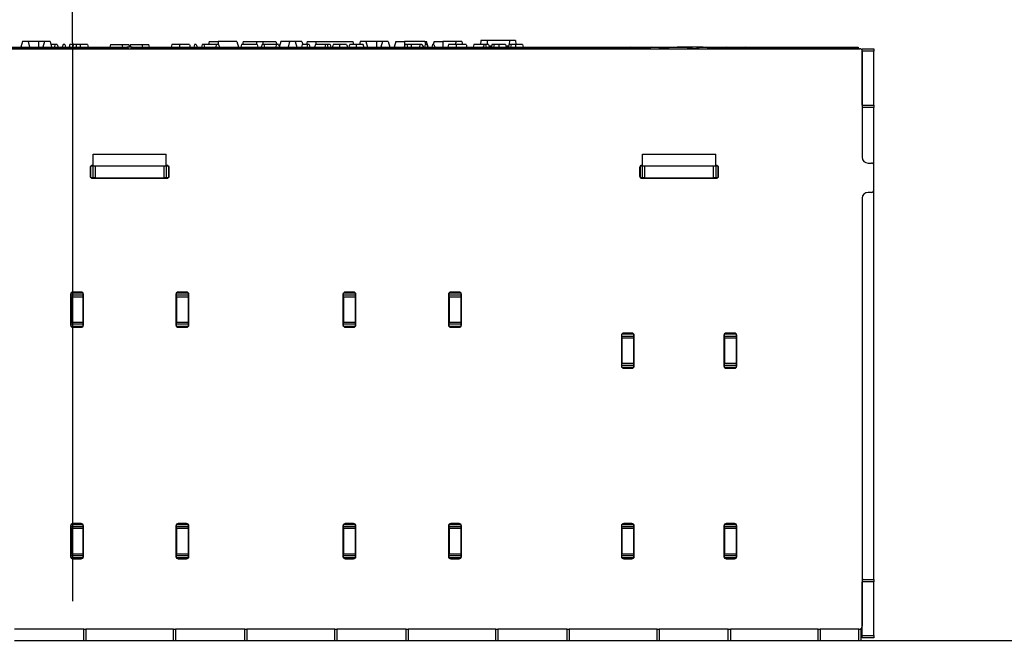
# Model space of a CAD drawing. Units: millimetres. Extents: x 105 to 6195, y 105 to 4350.
# Drawn here: x 5097 to 5433, y 2046 to 2259 of the extents above; entities that cross this region are included whole.
import ezdxf

# ---------------------------------------------------------------- set-up
doc = ezdxf.new("R2010")
doc.units = ezdxf.units.MM
doc.header["$LTSCALE"] = 15
doc.linetypes.add('CENTERX2', pattern=[20.32, 12.7, -2.54, 2.54, -2.54])
doc.layers.add('HAURATON_CENTERLINE', color=60, linetype='CENTERX2')
doc.layers.add('HAURATON_DIMENSIONING', color=1, linetype='Continuous')
doc.layers.add('HAURATON_PRODUCT_CONTOUR', color=7, linetype='Continuous', lineweight=25)
doc.styles.add('SLDTEXTSTYLE2', font='ARIAL.TTF', dxfattribs={"width": 0.948})
doc.dimstyles.new('SLDDIMSTYLE0', dxfattribs={"dimtxt": 52.5, "dimasz": 52.5, "dimexe": 0, "dimexo": 0.0625, "dimgap": 13.125, "dimtad": 1, "dimdec": 0, "dimrnd": 1e-09, "dimzin": 12, "dimdsep": 46, "dimtxsty": 'SLDTEXTSTYLE2', "dimsah": 1, "dimcen": 0.09, "dimadec": 0, "dimazin": 3, "dimtfac": 1, "dimtdec": 0, "dimtofl": 0, "dimtmove": 0, "dimatfit": 3, "dimfxl": 1, "dimfrac": 2, "dimtolj": 1, "dimtzin": 12, "dimarcsym": 0})

# ---------------------------------------------------------------- blocks, each defined once
blk = doc.blocks.new('_D_14')
at = {"layer": 'HAURATON_DIMENSIONING'}
for p, q in [((5304.87, 2527.06), (5425.18, 2527.06)), ((5425.18, 2422.42), (5304.87, 2422.42)), ((5115.03, 2251.2), (5115.03, 2416.5)), ((5615.03, 1816.2), (5615.03, 2416.5)), ((5615.03, 2401.5), (5115.03, 2401.5))]:
    blk.add_line(p, q, dxfattribs=at)
for centre, start, end in [((5304.87, 2474.74), 90, 270), ((5425.18, 2474.74), 270, 90)]:
    blk.add_arc(centre, 52.32, start, end, dxfattribs=at)
for points in [[(5115.03, 2401.5), (5167.53, 2393.42), (5167.53, 2409.57)], [(5615.03, 2401.5), (5562.53, 2409.57), (5562.53, 2393.42)]]:
    blk.add_solid(points, dxfattribs=at)
at = {"layer": 'HAURATON_DIMENSIONING', "insert": (5304.87, 2502.13), "char_height": 52.5, "attachment_point": 1, "style": 'SLDTEXTSTYLE2'}
blk.add_mtext('500', dxfattribs=at)
blk = doc.blocks.new('_D_15')
at = {"layer": 'HAURATON_DIMENSIONING'}
for p, q in [((4804.87, 2527.06), (4925.18, 2527.06)), ((4925.18, 2422.42), (4804.87, 2422.42)), ((4615.03, 1816.2), (4615.03, 2416.5)), ((5115.03, 2251.2), (5115.03, 2416.5)), ((4615.03, 2401.5), (5115.03, 2401.5))]:
    blk.add_line(p, q, dxfattribs=at)
for centre, start, end in [((4804.87, 2474.74), 90, 270), ((4925.18, 2474.74), 270, 90)]:
    blk.add_arc(centre, 52.32, start, end, dxfattribs=at)
for points in [[(4615.03, 2401.5), (4667.53, 2393.42), (4667.53, 2409.57)], [(5115.03, 2401.5), (5062.53, 2409.57), (5062.53, 2393.42)]]:
    blk.add_solid(points, dxfattribs=at)
at = {"layer": 'HAURATON_DIMENSIONING', "insert": (4804.87, 2502.13), "char_height": 52.5, "attachment_point": 1, "style": 'SLDTEXTSTYLE2'}
blk.add_mtext('500', dxfattribs=at)

msp = doc.modelspace()

# ---------------------------------------------------------------- linework, layer by layer
at = {"layer": 'HAURATON_CENTERLINE'}
msp.add_line((5115.03, 2251.2), (5115.03, 1585.2), dxfattribs=at)
at = {"layer": 'HAURATON_PRODUCT_CONTOUR'}
for p, q in [((5097.91, 2251.7), (5097.38, 2249.7)), ((5099.84, 2251.7), (5097.91, 2251.7)), ((5099.84, 2251.7), (5100.38, 2249.7)), ((5103.38, 2251.7), (5099.84, 2251.7)), ((5103.38, 2251.7), (5103.38, 2249.7)), ((5105.41, 2251.7), (5103.38, 2251.7)), ((5105.41, 2251.7), (5104.88, 2249.7)), ((5107.34, 2251.7), (5105.41, 2251.7)), ((5107.34, 2251.7), (5107.88, 2249.7)), ((5161.71, 2251.7), (5161.45, 2250.7)), ((5161.71, 2251.7), (5164.68, 2251.7)), ((5171.14, 2251.7), (5164.68, 2251.7)), ((5164.68, 2251.7), (5164.68, 2250.7)), ((5171.14, 2251.7), (5171.68, 2249.7)), ((5173.31, 2251.7), (5173.05, 2250.7)), ((5173.31, 2251.7), (5177.78, 2251.7)), ((5177.78, 2251.7), (5179.98, 2251.7)), ((5177.78, 2251.7), (5177.78, 2250.7)), ((5179.98, 2251.7), (5184.44, 2251.7)), ((5179.98, 2251.7), (5179.98, 2250.7)), ((5184.44, 2251.7), (5184.71, 2250.7)), ((5186.11, 2251.7), (5185.59, 2249.76)), ((5189.11, 2251.7), (5186.11, 2251.7)), ((5189.11, 2251.7), (5188.58, 2249.7)), ((5191.04, 2251.7), (5189.11, 2251.7)), ((5191.04, 2251.7), (5191.58, 2249.7)), ((5193.34, 2251.7), (5191.04, 2251.7)), ((5193.34, 2251.7), (5193.61, 2250.7)), ((5195.11, 2251.7), (5194.85, 2250.7)), ((5195.11, 2251.7), (5198.08, 2251.7)), ((5198.08, 2251.7), (5210.64, 2251.7)), ((5198.08, 2251.7), (5198.08, 2250.7)), ((5210.64, 2251.7), (5210.91, 2250.7)), ((5213.21, 2251.7), (5212.95, 2250.7)), ((5215.14, 2251.7), (5213.21, 2251.7)), ((5215.14, 2251.7), (5215.68, 2249.7)), ((5218.78, 2251.7), (5215.14, 2251.7)), ((5218.78, 2251.7), (5218.78, 2249.7)), ((5220.81, 2251.7), (5218.78, 2251.7)), ((5220.81, 2251.7), (5220.28, 2249.7)), ((5222.74, 2251.7), (5220.81, 2251.7)), ((5222.74, 2251.7), (5223.28, 2249.7)), ((5225.31, 2251.7), (5224.78, 2249.7)), ((5225.31, 2251.7), (5228.28, 2251.7)), ((5235.24, 2251.7), (5228.28, 2251.7)), ((5228.28, 2251.7), (5228.28, 2249.76)), ((5235.24, 2251.7), (5235.51, 2250.7)), ((5235.24, 2251.7), (5235.84, 2251.7)), ((5236.38, 2249.7), (5235.84, 2251.7)), ((5238.41, 2251.7), (5238.15, 2250.7)), ((5238.41, 2251.7), (5241.38, 2251.7)), ((5241.38, 2251.7), (5241.38, 2249.7)), ((5245.91, 2251.7), (5241.38, 2251.7)), ((5245.91, 2251.7), (5245.65, 2250.7)), ((5247.84, 2251.7), (5245.91, 2251.7)), ((5247.84, 2251.7), (5248.11, 2250.7)), ((5254.42, 2252), (5254.28, 2250.7)), ((5256.48, 2252), (5254.42, 2252)), ((5256.48, 2252), (5256.59, 2250.7)), ((5264.18, 2252), (5256.48, 2252)), ((5264.18, 2252), (5264.06, 2250.7)), ((5266.24, 2252), (5264.18, 2252)), ((5266.24, 2252), (5266.37, 2250.7)), ((4885.33, 2249.2), (5383.73, 2249.2)), ((4963.61, 2249.7), (5133.73, 2249.7)), ((5134.14, 2249.28), (4963.61, 2249.28)), ((5109.02, 2250.7), (5107.61, 2250.7)), ((5109.02, 2250.7), (5108.87, 2249.7)), ((5109.8, 2250.7), (5109.02, 2250.7)), ((5109.8, 2250.7), (5110.07, 2249.7)), ((5111.81, 2250.7), (5111.54, 2249.7)), ((5112.4, 2250.7), (5111.81, 2250.7)), ((5112.4, 2250.7), (5112.67, 2249.7)), ((5115.26, 2250.7), (5114.11, 2250.7)), ((5116.32, 2250.7), (5115.26, 2250.7)), ((5117.67, 2250.7), (5116.32, 2250.7)), ((5117.67, 2250.7), (5117.67, 2249.7)), ((5120.14, 2250.7), (5117.67, 2250.7)), ((5120.14, 2250.7), (5120.4, 2249.7)), ((5128, 2250.7), (5127.73, 2249.7)), ((5128, 2250.7), (5131.86, 2250.7)), ((5131.86, 2250.7), (5132.13, 2249.7)), ((5131.86, 2250.7), (5134.26, 2250.7)), ((5133.73, 2249.7), (5134.14, 2249.28)), ((5135.33, 2249.7), (5133.73, 2249.7)), ((5134.14, 2249.28), (5134.23, 2249.2)), ((5134.53, 2249.7), (5134.26, 2250.7)), ((5134.8, 2250.7), (5134.53, 2249.7)), ((5134.8, 2250.7), (5138.66, 2250.7)), ((5134.83, 2249.2), (5134.91, 2249.28)), ((5134.91, 2249.28), (5135.33, 2249.7)), ((5305.44, 2249.28), (5134.91, 2249.28)), ((5135.33, 2249.7), (5305.44, 2249.7)), ((5138.66, 2250.7), (5138.93, 2249.7)), ((5138.66, 2250.7), (5141.06, 2250.7)), ((5141.33, 2249.7), (5141.06, 2250.7)), ((5148.92, 2250.7), (5148.65, 2249.7)), ((5151.51, 2250.7), (5148.92, 2250.7)), ((5154.95, 2250.7), (5151.51, 2250.7)), ((5156.65, 2250.7), (5156.38, 2249.7)), ((5157.24, 2250.7), (5156.65, 2250.7)), ((5157.24, 2250.7), (5157.51, 2249.7)), ((5159.26, 2250.7), (5158.99, 2249.7)), ((5159.85, 2250.7), (5159.26, 2250.7)), ((5164.1, 2250.7), (5159.85, 2250.7)), ((5159.85, 2250.7), (5160.12, 2249.7)), ((5164.1, 2250.7), (5163.95, 2249.7)), ((5164.87, 2250.7), (5164.1, 2250.7)), ((5164.87, 2250.7), (5165.14, 2249.7)), ((5172.71, 2250.7), (5172.44, 2249.7)), ((5178.02, 2250.7), (5172.71, 2250.7)), ((5178.02, 2250.7), (5178.29, 2249.7)), ((5179.72, 2250.7), (5179.46, 2249.7)), ((5180.32, 2250.7), (5179.72, 2250.7)), ((5180.32, 2250.7), (5180.58, 2249.7)), ((5184.56, 2250.7), (5180.32, 2250.7)), ((5184.56, 2250.7), (5184.42, 2249.7)), ((5185.34, 2250.7), (5184.56, 2250.7)), ((5185.34, 2250.7), (5185.61, 2249.7)), ((5193.41, 2250.7), (5193.14, 2249.7)), ((5195.25, 2250.7), (5193.41, 2250.7)), ((5195.25, 2250.7), (5194.98, 2249.7)), ((5195.74, 2250.7), (5195.25, 2250.7)), ((5195.74, 2250.7), (5196.01, 2249.7)), ((5197.91, 2250.7), (5197.65, 2249.7)), ((5201.4, 2250.7), (5197.91, 2250.7)), ((5201.4, 2250.7), (5201.13, 2249.7)), ((5201.89, 2250.7), (5201.4, 2250.7)), ((5201.89, 2250.7), (5202.16, 2249.7)), ((5202.92, 2250.7), (5201.89, 2250.7)), ((5202.92, 2250.7), (5203.19, 2249.7)), ((5206.18, 2250.7), (5204, 2250.7)), ((5208.55, 2250.7), (5206.18, 2250.7)), ((5211.82, 2250.7), (5209.64, 2250.7)), ((5214.19, 2250.7), (5211.82, 2250.7)), ((5228.53, 2250.7), (5228.26, 2249.7)), ((5229.12, 2250.7), (5228.53, 2250.7)), ((5229.12, 2250.7), (5229.39, 2249.7)), ((5230.59, 2250.7), (5229.12, 2250.7)), ((5230.59, 2250.7), (5230.56, 2249.7)), ((5233.57, 2250.7), (5230.59, 2250.7)), ((5233.57, 2250.7), (5233.44, 2249.7)), ((5234.28, 2250.7), (5233.57, 2250.7)), ((5234.28, 2250.7), (5234.82, 2249.7)), ((5235.41, 2250.7), (5235.14, 2249.7)), ((5235.9, 2250.7), (5235.41, 2250.7)), ((5235.9, 2250.7), (5236.17, 2249.7)), ((5237.89, 2250.7), (5237.62, 2249.7)), ((5238.38, 2250.7), (5237.89, 2250.7)), ((5238.38, 2250.7), (5238.64, 2249.7)), ((5243.35, 2250.7), (5243.08, 2249.7)), ((5245.94, 2250.7), (5243.35, 2250.7)), ((5249.37, 2250.7), (5245.94, 2250.7)), ((5251.99, 2250.7), (5251.72, 2249.7)), ((5255.48, 2250.7), (5251.99, 2250.7)), ((5255.48, 2250.7), (5255.21, 2249.7)), ((5255.96, 2250.7), (5255.48, 2250.7)), ((5255.96, 2250.7), (5256.23, 2249.7)), ((5256.99, 2250.7), (5255.96, 2250.7)), ((5256.99, 2250.7), (5257.26, 2249.7)), ((5257.12, 2250.2), (5258.05, 2250.2)), ((5258.9, 2250.7), (5258.18, 2250.7)), ((5260.48, 2250.7), (5258.9, 2250.7)), ((5262.77, 2250.7), (5260.48, 2250.7)), ((5262.77, 2250.7), (5263.04, 2249.7)), ((5262.91, 2250.2), (5263.83, 2250.2)), ((5264.69, 2250.7), (5263.97, 2250.7)), ((5266.27, 2250.7), (5264.69, 2250.7)), ((5268.56, 2250.7), (5266.27, 2250.7)), ((5268.56, 2250.7), (5268.83, 2249.7)), ((5305.44, 2249.7), (5305.44, 2249.28)), ((5305.44, 2249.7), (5311.58, 2249.7)), ((5305.45, 2249.2), (5305.44, 2249.28)), ((5305.94, 2249.23), (5305.94, 2249.2)), ((5311.06, 2249.23), (5305.94, 2249.23)), ((5312.53, 2249.7), (5311.06, 2249.3)), ((5311.06, 2249.3), (5311.06, 2249.2)), ((5311.58, 2249.7), (5312.53, 2249.7)), ((5311.58, 2249.7), (5311.58, 2249.44)), ((5312.53, 2249.7), (5313.8, 2249.7)), ((5313.8, 2249.7), (5322.03, 2249.7)), ((5316.54, 2249.3), (5316.54, 2249.2)), ((5330.25, 2249.7), (5322.03, 2249.7)), ((5327.51, 2249.3), (5327.51, 2249.2)), ((5330.25, 2249.7), (5331.53, 2249.7)), ((5333, 2249.3), (5331.53, 2249.7)), ((5331.53, 2249.7), (5332.08, 2249.7)), ((5332.08, 2249.7), (5338.21, 2249.7)), ((5332.08, 2249.7), (5332.08, 2249.55)), ((5333, 2249.3), (5333, 2249.2)), ((5337.71, 2249.23), (5333, 2249.23)), ((5337.71, 2249.2), (5337.71, 2249.23)), ((5337.71, 2249.23), (5337.71, 2249.23)), ((5344.33, 2249.23), (5337.71, 2249.23)), ((5338.21, 2249.7), (5344.82, 2249.7)), ((5344.82, 2249.28), (5344.82, 2249.7)), ((5344.82, 2249.7), (5383.18, 2249.7)), ((5383.21, 2249.28), (5344.82, 2249.28)), ((5344.82, 2249.28), (5344.82, 2249.2)), ((5383.18, 2249.7), (5383.21, 2249.28)), ((5383.21, 2249.2), (5383.21, 2249.28)), ((5384.53, 2249.2), (5388.53, 2249.2)), ((5384.53, 2248.4), (5384.53, 2249.2)), ((5388.53, 2248.4), (5384.53, 2248.4)), ((5384.53, 2230), (5384.53, 2248.4)), ((5384.53, 2248.4), (5384.53, 2212.2)), ((5388.53, 2249.2), (5388.53, 2248.4)), ((5388.53, 2230), (5388.53, 2248.4)), ((5384.53, 2230), (5388.53, 2230)), ((5384.83, 2229.2), (5384.53, 2229.2)), ((5388.53, 2229.2), (5384.83, 2229.2)), ((5388.53, 2230), (5388.53, 2229.2)), ((5388.53, 2228.2), (5388.53, 2229.2)), ((5388.53, 2209.4), (5388.53, 2228.2)), ((5122.03, 2213.2), (5147.03, 2213.2)), ((5122.03, 2209.2), (5122.03, 2213.2)), ((5147.03, 2209.2), (5147.03, 2213.2)), ((5309.53, 2213.2), (5334.53, 2213.2)), ((5309.53, 2209.2), (5309.53, 2213.2)), ((5334.53, 2209.2), (5334.53, 2213.2)), ((5121.03, 2208.6), (5121.03, 2205.8)), ((5121.33, 2209.2), (5121.3, 2209.2)), ((5121.33, 2205.2), (5121.33, 2209.2)), ((5121.33, 2209.2), (5122.03, 2209.2)), ((5122.03, 2209.4), (5121.83, 2209.4)), ((5122.03, 2205.2), (5122.03, 2209.2)), ((5122.03, 2209.2), (5122.73, 2209.2)), ((5122.73, 2209.2), (5122.73, 2205.2)), ((5122.73, 2209.2), (5146.33, 2209.2)), ((5146.33, 2205.2), (5146.33, 2209.2)), ((5146.33, 2209.2), (5147.03, 2209.2)), ((5147.23, 2209.4), (5147.03, 2209.4)), ((5147.03, 2209.2), (5147.03, 2205.2)), ((5147.03, 2209.2), (5147.73, 2209.2)), ((5147.73, 2209.2), (5147.73, 2205.2)), ((5147.76, 2209.2), (5147.73, 2209.2)), ((5148.03, 2205.8), (5148.03, 2208.6)), ((5308.53, 2208.6), (5308.53, 2205.8)), ((5308.83, 2209.2), (5308.8, 2209.2)), ((5308.83, 2205.2), (5308.83, 2209.2)), ((5308.83, 2209.2), (5309.53, 2209.2)), ((5309.53, 2209.4), (5309.33, 2209.4)), ((5309.53, 2205.2), (5309.53, 2209.2)), ((5309.53, 2209.2), (5310.23, 2209.2)), ((5310.23, 2209.2), (5310.23, 2205.2)), ((5310.23, 2209.2), (5333.83, 2209.2)), ((5333.83, 2205.2), (5333.83, 2209.2)), ((5333.83, 2209.2), (5334.53, 2209.2)), ((5334.73, 2209.4), (5334.53, 2209.4)), ((5334.53, 2209.2), (5334.53, 2205.2)), ((5334.53, 2209.2), (5335.23, 2209.2)), ((5335.23, 2209.2), (5335.23, 2205.2)), ((5335.26, 2209.2), (5335.23, 2209.2)), ((5335.53, 2205.8), (5335.53, 2208.6)), ((5386.53, 2210.2), (5387.73, 2210.2)), ((5388.53, 2201), (5388.53, 2209.4)), ((5121.33, 2205.2), (5121.3, 2205.2)), ((5122.03, 2205.2), (5121.33, 2205.2)), ((5121.83, 2205), (5147.23, 2205)), ((5122.73, 2205.2), (5122.03, 2205.2)), ((5122.73, 2205.2), (5146.33, 2205.2)), ((5147.03, 2205.2), (5146.33, 2205.2)), ((5147.73, 2205.2), (5147.03, 2205.2)), ((5147.76, 2205.2), (5147.73, 2205.2)), ((5308.83, 2205.2), (5308.8, 2205.2)), ((5309.53, 2205.2), (5308.83, 2205.2)), ((5309.33, 2205), (5334.73, 2205)), ((5310.23, 2205.2), (5309.53, 2205.2)), ((5310.13, 2205), (5310.13, 2205.2)), ((5310.23, 2205.2), (5333.83, 2205.2)), ((5334.53, 2205.2), (5333.83, 2205.2)), ((5333.93, 2205), (5333.93, 2205.2)), ((5335.23, 2205.2), (5334.53, 2205.2)), ((5335.26, 2205.2), (5335.23, 2205.2)), ((5384.53, 2198.2), (5384.53, 2052.2)), ((5387.73, 2200.2), (5386.53, 2200.2)), ((5388.53, 2069.2), (5388.53, 2201)), ((5114.33, 2165.4), (5114.33, 2155)), ((5114.53, 2165.93), (5114.53, 2165.9)), ((5114.53, 2165.9), (5118.53, 2165.9)), ((5114.53, 2165.2), (5114.53, 2165.9)), ((5114.53, 2164.5), (5114.53, 2165.2)), ((5114.53, 2165.2), (5118.53, 2165.2)), ((5118.53, 2164.5), (5114.53, 2164.5)), ((5114.53, 2164.5), (5114.53, 2155.9)), ((5117.93, 2166.2), (5115.13, 2166.2)), ((5118.53, 2165.93), (5118.53, 2165.9)), ((5118.53, 2165.9), (5118.53, 2165.2)), ((5118.53, 2165.2), (5118.53, 2164.5)), ((5118.53, 2164.5), (5118.53, 2155.9)), ((5118.73, 2155), (5118.73, 2165.4)), ((5150.33, 2165.4), (5150.33, 2155)), ((5150.53, 2165.93), (5150.53, 2165.9)), ((5150.53, 2165.9), (5154.53, 2165.9)), ((5150.53, 2165.2), (5150.53, 2165.9)), ((5150.53, 2165.2), (5154.53, 2165.2)), ((5150.53, 2164.5), (5150.53, 2165.2)), ((5154.53, 2164.5), (5150.53, 2164.5)), ((5150.53, 2164.5), (5150.53, 2155.9)), ((5153.93, 2166.2), (5151.13, 2166.2)), ((5154.53, 2165.9), (5154.53, 2165.93)), ((5154.53, 2165.9), (5154.53, 2165.2)), ((5154.53, 2165.2), (5154.53, 2164.5)), ((5154.53, 2164.5), (5154.53, 2155.9)), ((5154.73, 2155), (5154.73, 2165.4)), ((5207.33, 2165.4), (5207.33, 2155)), ((5207.53, 2165.93), (5207.53, 2165.9)), ((5207.53, 2165.9), (5211.53, 2165.9)), ((5207.53, 2165.2), (5207.53, 2165.9)), ((5207.53, 2165.2), (5211.53, 2165.2)), ((5207.53, 2164.5), (5207.53, 2165.2)), ((5207.53, 2164.5), (5207.53, 2155.9)), ((5211.53, 2164.5), (5207.53, 2164.5)), ((5210.93, 2166.2), (5208.13, 2166.2)), ((5211.53, 2165.93), (5211.53, 2165.9)), ((5211.53, 2165.9), (5211.53, 2165.2)), ((5211.53, 2165.2), (5211.53, 2164.5)), ((5211.53, 2164.5), (5211.53, 2155.9)), ((5211.73, 2155), (5211.73, 2165.4)), ((5243.33, 2165.4), (5243.33, 2155)), ((5243.53, 2165.93), (5243.53, 2165.9)), ((5243.53, 2165.9), (5247.53, 2165.9)), ((5243.53, 2165.2), (5243.53, 2165.9)), ((5243.53, 2165.2), (5247.53, 2165.2)), ((5243.53, 2164.5), (5243.53, 2165.2)), ((5247.53, 2164.5), (5243.53, 2164.5)), ((5243.53, 2164.5), (5243.53, 2155.9)), ((5246.93, 2166.2), (5244.13, 2166.2)), ((5247.53, 2165.9), (5247.53, 2165.93)), ((5247.53, 2165.9), (5247.53, 2165.2)), ((5247.53, 2165.2), (5247.53, 2164.5)), ((5247.53, 2164.5), (5247.53, 2155.9)), ((5247.73, 2155), (5247.73, 2165.4)), ((5114.53, 2155.9), (5118.53, 2155.9)), ((5114.53, 2155.2), (5114.53, 2155.9)), ((5118.53, 2155.2), (5114.53, 2155.2)), ((5114.53, 2154.5), (5114.53, 2155.2)), ((5114.53, 2154.5), (5114.53, 2154.47)), ((5118.53, 2154.5), (5114.53, 2154.5)), ((5115.13, 2154.2), (5117.93, 2154.2)), ((5118.53, 2155.9), (5118.53, 2155.2)), ((5118.53, 2155.2), (5118.53, 2154.5)), ((5118.53, 2154.5), (5118.53, 2154.47)), ((5150.53, 2155.9), (5154.53, 2155.9)), ((5150.53, 2155.2), (5150.53, 2155.9)), ((5154.53, 2155.2), (5150.53, 2155.2)), ((5150.53, 2154.5), (5150.53, 2155.2)), ((5154.53, 2154.5), (5150.53, 2154.5)), ((5150.53, 2154.5), (5150.53, 2154.47)), ((5151.13, 2154.2), (5153.93, 2154.2)), ((5154.53, 2155.9), (5154.53, 2155.2)), ((5154.53, 2155.2), (5154.53, 2154.5)), ((5154.53, 2154.47), (5154.53, 2154.5)), ((5207.53, 2155.2), (5207.53, 2155.9)), ((5207.53, 2155.9), (5211.53, 2155.9)), ((5211.53, 2155.2), (5207.53, 2155.2)), ((5207.53, 2154.5), (5207.53, 2155.2)), ((5207.53, 2154.5), (5207.53, 2154.47)), ((5211.53, 2154.5), (5207.53, 2154.5)), ((5208.13, 2154.2), (5210.93, 2154.2)), ((5211.53, 2155.9), (5211.53, 2155.2)), ((5211.53, 2155.2), (5211.53, 2154.5)), ((5211.53, 2154.5), (5211.53, 2154.47)), ((5243.53, 2155.9), (5247.53, 2155.9)), ((5243.53, 2155.2), (5243.53, 2155.9)), ((5247.53, 2155.2), (5243.53, 2155.2)), ((5243.53, 2154.5), (5243.53, 2155.2)), ((5247.53, 2154.5), (5243.53, 2154.5)), ((5243.53, 2154.5), (5243.53, 2154.47)), ((5244.13, 2154.2), (5246.93, 2154.2)), ((5247.53, 2155.9), (5247.53, 2155.2)), ((5247.53, 2155.2), (5247.53, 2154.5)), ((5247.53, 2154.47), (5247.53, 2154.5)), ((5302.33, 2151.4), (5302.33, 2141)), ((5302.53, 2151.93), (5302.53, 2151.9)), ((5302.53, 2151.9), (5306.53, 2151.9)), ((5302.53, 2151.2), (5302.53, 2151.9)), ((5302.53, 2151.2), (5306.53, 2151.2)), ((5302.53, 2150.5), (5302.53, 2151.2)), ((5305.93, 2152.2), (5303.13, 2152.2)), ((5306.53, 2151.93), (5306.53, 2151.9)), ((5306.53, 2151.9), (5306.53, 2151.2)), ((5306.53, 2151.2), (5306.53, 2150.5)), ((5306.73, 2141), (5306.73, 2151.4)), ((5337.33, 2151.4), (5337.33, 2141)), ((5337.53, 2151.93), (5337.53, 2151.9)), ((5337.53, 2151.9), (5341.53, 2151.9)), ((5337.53, 2151.2), (5337.53, 2151.9)), ((5337.53, 2151.2), (5341.53, 2151.2)), ((5337.53, 2150.5), (5337.53, 2151.2)), ((5340.93, 2152.2), (5338.13, 2152.2)), ((5341.53, 2151.9), (5341.53, 2151.93)), ((5341.53, 2151.9), (5341.53, 2151.2)), ((5341.53, 2151.2), (5341.53, 2150.5)), ((5341.73, 2141), (5341.73, 2151.4)), ((5306.53, 2150.5), (5302.53, 2150.5)), ((5302.53, 2150.5), (5302.53, 2141.9)), ((5306.53, 2150.5), (5306.53, 2141.9)), ((5341.53, 2150.5), (5337.53, 2150.5)), ((5337.53, 2150.5), (5337.53, 2141.9)), ((5341.53, 2150.5), (5341.53, 2141.9)), ((5302.53, 2141.9), (5306.53, 2141.9)), ((5302.53, 2141.2), (5302.53, 2141.9)), ((5306.53, 2141.2), (5302.53, 2141.2)), ((5302.53, 2140.5), (5302.53, 2141.2)), ((5306.53, 2141.9), (5306.53, 2141.2)), ((5306.53, 2141.2), (5306.53, 2140.5)), ((5337.53, 2141.9), (5341.53, 2141.9)), ((5337.53, 2141.2), (5337.53, 2141.9)), ((5341.53, 2141.2), (5337.53, 2141.2)), ((5337.53, 2140.5), (5337.53, 2141.2)), ((5341.53, 2141.9), (5341.53, 2141.2)), ((5341.53, 2141.2), (5341.53, 2140.5)), ((5302.53, 2140.5), (5302.53, 2140.47)), ((5306.53, 2140.5), (5302.53, 2140.5)), ((5303.13, 2140.2), (5305.93, 2140.2)), ((5306.53, 2140.5), (5306.53, 2140.47)), ((5341.53, 2140.5), (5337.53, 2140.5)), ((5337.53, 2140.5), (5337.53, 2140.47)), ((5338.13, 2140.2), (5340.93, 2140.2)), ((5341.53, 2140.47), (5341.53, 2140.5)), ((5114.53, 2086.93), (5114.53, 2086.9)), ((5114.53, 2086.9), (5118.53, 2086.9)), ((5114.53, 2086.2), (5114.53, 2086.9)), ((5117.93, 2087.2), (5115.13, 2087.2)), ((5118.53, 2086.93), (5118.53, 2086.9)), ((5118.53, 2086.9), (5118.53, 2086.2)), ((5150.53, 2086.93), (5150.53, 2086.9)), ((5150.53, 2086.9), (5154.53, 2086.9)), ((5150.53, 2086.2), (5150.53, 2086.9)), ((5153.93, 2087.2), (5151.13, 2087.2)), ((5154.53, 2086.9), (5154.53, 2086.93)), ((5154.53, 2086.9), (5154.53, 2086.2)), ((5207.53, 2086.93), (5207.53, 2086.9)), ((5207.53, 2086.9), (5211.53, 2086.9)), ((5207.53, 2086.2), (5207.53, 2086.9)), ((5210.93, 2087.2), (5208.13, 2087.2)), ((5211.53, 2086.93), (5211.53, 2086.9)), ((5211.53, 2086.9), (5211.53, 2086.2)), ((5243.53, 2086.93), (5243.53, 2086.9)), ((5243.53, 2086.9), (5247.53, 2086.9)), ((5243.53, 2086.2), (5243.53, 2086.9)), ((5246.93, 2087.2), (5244.13, 2087.2)), ((5247.53, 2086.9), (5247.53, 2086.93)), ((5247.53, 2086.9), (5247.53, 2086.2)), ((5302.53, 2086.93), (5302.53, 2086.9)), ((5302.53, 2086.9), (5306.53, 2086.9)), ((5302.53, 2086.2), (5302.53, 2086.9)), ((5305.93, 2087.2), (5303.13, 2087.2)), ((5306.53, 2086.93), (5306.53, 2086.9)), ((5306.53, 2086.9), (5306.53, 2086.2)), ((5337.53, 2086.93), (5337.53, 2086.9)), ((5337.53, 2086.9), (5341.53, 2086.9)), ((5337.53, 2086.2), (5337.53, 2086.9)), ((5340.93, 2087.2), (5338.13, 2087.2)), ((5341.53, 2086.9), (5341.53, 2086.93)), ((5341.53, 2086.9), (5341.53, 2086.2)), ((5114.33, 2086.4), (5114.33, 2076)), ((5114.53, 2086.2), (5118.53, 2086.2)), ((5114.53, 2085.5), (5114.53, 2086.2)), ((5118.53, 2085.5), (5114.53, 2085.5)), ((5114.53, 2085.5), (5114.53, 2076.9)), ((5118.53, 2086.2), (5118.53, 2085.5)), ((5118.53, 2085.5), (5118.53, 2076.9)), ((5118.73, 2076), (5118.73, 2086.4)), ((5150.33, 2086.4), (5150.33, 2076)), ((5150.53, 2086.2), (5154.53, 2086.2)), ((5150.53, 2085.5), (5150.53, 2086.2)), ((5154.53, 2085.5), (5150.53, 2085.5)), ((5150.53, 2085.5), (5150.53, 2076.9)), ((5154.53, 2086.2), (5154.53, 2085.5)), ((5154.53, 2085.5), (5154.53, 2076.9)), ((5154.73, 2076), (5154.73, 2086.4)), ((5207.33, 2086.4), (5207.33, 2076)), ((5207.53, 2086.2), (5211.53, 2086.2)), ((5207.53, 2085.5), (5207.53, 2086.2)), ((5211.53, 2085.5), (5207.53, 2085.5)), ((5207.53, 2085.5), (5207.53, 2076.9)), ((5211.53, 2086.2), (5211.53, 2085.5)), ((5211.53, 2085.5), (5211.53, 2076.9)), ((5211.73, 2076), (5211.73, 2086.4)), ((5243.33, 2086.4), (5243.33, 2076)), ((5243.53, 2086.2), (5247.53, 2086.2)), ((5243.53, 2085.5), (5243.53, 2086.2)), ((5247.53, 2085.5), (5243.53, 2085.5)), ((5243.53, 2085.5), (5243.53, 2076.9)), ((5247.53, 2086.2), (5247.53, 2085.5)), ((5247.53, 2085.5), (5247.53, 2076.9)), ((5247.73, 2076), (5247.73, 2086.4)), ((5302.33, 2086.4), (5302.33, 2076)), ((5302.53, 2086.2), (5306.53, 2086.2)), ((5302.53, 2085.5), (5302.53, 2086.2)), ((5306.53, 2085.5), (5302.53, 2085.5)), ((5302.53, 2085.5), (5302.53, 2076.9)), ((5306.53, 2086.2), (5306.53, 2085.5)), ((5306.53, 2085.5), (5306.53, 2076.9)), ((5306.73, 2076), (5306.73, 2086.4)), ((5337.33, 2086.4), (5337.33, 2076)), ((5337.53, 2086.2), (5341.53, 2086.2)), ((5337.53, 2085.5), (5337.53, 2086.2)), ((5341.53, 2085.5), (5337.53, 2085.5)), ((5337.53, 2085.5), (5337.53, 2076.9)), ((5341.53, 2086.2), (5341.53, 2085.5)), ((5341.53, 2085.5), (5341.53, 2076.9)), ((5341.73, 2076), (5341.73, 2086.4)), ((5114.53, 2076.9), (5118.53, 2076.9)), ((5114.53, 2076.2), (5114.53, 2076.9)), ((5118.53, 2076.9), (5118.53, 2076.2)), ((5150.53, 2076.9), (5154.53, 2076.9)), ((5150.53, 2076.2), (5150.53, 2076.9)), ((5154.53, 2076.9), (5154.53, 2076.2)), ((5207.53, 2076.9), (5211.53, 2076.9)), ((5207.53, 2076.2), (5207.53, 2076.9)), ((5211.53, 2076.9), (5211.53, 2076.2)), ((5243.53, 2076.9), (5247.53, 2076.9)), ((5243.53, 2076.2), (5243.53, 2076.9)), ((5247.53, 2076.9), (5247.53, 2076.2)), ((5302.53, 2076.9), (5306.53, 2076.9)), ((5302.53, 2076.2), (5302.53, 2076.9)), ((5306.53, 2076.9), (5306.53, 2076.2)), ((5337.53, 2076.9), (5341.53, 2076.9)), ((5337.53, 2076.2), (5337.53, 2076.9)), ((5341.53, 2076.9), (5341.53, 2076.2)), ((5118.53, 2076.2), (5114.53, 2076.2)), ((5114.53, 2075.5), (5114.53, 2076.2)), ((5114.53, 2075.5), (5114.53, 2075.47)), ((5118.53, 2075.5), (5114.53, 2075.5)), ((5115.13, 2075.2), (5117.93, 2075.2)), ((5118.53, 2076.2), (5118.53, 2075.5)), ((5118.53, 2075.5), (5118.53, 2075.47)), ((5154.53, 2076.2), (5150.53, 2076.2)), ((5150.53, 2075.5), (5150.53, 2076.2)), ((5154.53, 2075.5), (5150.53, 2075.5)), ((5150.53, 2075.5), (5150.53, 2075.47)), ((5151.13, 2075.2), (5153.93, 2075.2)), ((5154.53, 2076.2), (5154.53, 2075.5)), ((5154.53, 2075.47), (5154.53, 2075.5)), ((5211.53, 2076.2), (5207.53, 2076.2)), ((5207.53, 2075.5), (5207.53, 2076.2)), ((5207.53, 2075.5), (5207.53, 2075.47)), ((5211.53, 2075.5), (5207.53, 2075.5)), ((5208.13, 2075.2), (5210.93, 2075.2)), ((5211.53, 2076.2), (5211.53, 2075.5)), ((5211.53, 2075.5), (5211.53, 2075.47)), ((5247.53, 2076.2), (5243.53, 2076.2)), ((5243.53, 2075.5), (5243.53, 2076.2)), ((5247.53, 2075.5), (5243.53, 2075.5)), ((5243.53, 2075.5), (5243.53, 2075.47)), ((5244.13, 2075.2), (5246.93, 2075.2)), ((5247.53, 2076.2), (5247.53, 2075.5)), ((5247.53, 2075.47), (5247.53, 2075.5)), ((5306.53, 2076.2), (5302.53, 2076.2)), ((5302.53, 2075.5), (5302.53, 2076.2)), ((5302.53, 2075.5), (5302.53, 2075.47)), ((5306.53, 2075.5), (5302.53, 2075.5)), ((5303.13, 2075.2), (5305.93, 2075.2)), ((5306.53, 2076.2), (5306.53, 2075.5)), ((5306.53, 2075.5), (5306.53, 2075.47)), ((5341.53, 2076.2), (5337.53, 2076.2)), ((5337.53, 2075.5), (5337.53, 2076.2)), ((5341.53, 2075.5), (5337.53, 2075.5)), ((5337.53, 2075.5), (5337.53, 2075.47)), ((5338.13, 2075.2), (5340.93, 2075.2)), ((5341.53, 2076.2), (5341.53, 2075.5)), ((5341.53, 2075.47), (5341.53, 2075.5)), ((5384.83, 2068.2), (5384.53, 2068.2)), ((5388.53, 2067.4), (5384.53, 2067.4)), ((5384.53, 2049), (5384.53, 2067.4)), ((5384.83, 2068.2), (5388.53, 2068.2)), ((5388.53, 2068.2), (5388.53, 2069.2)), ((5388.53, 2068.2), (5388.53, 2067.4)), ((5388.53, 2049), (5388.53, 2067.4)), ((5118.84, 2051.2), (5095.21, 2051.2)), ((5118.84, 2047.2), (5118.84, 2051.2)), ((5118.84, 2051.2), (5119.54, 2051.2)), ((5119.54, 2051.2), (5119.54, 2047.2)), ((5149.51, 2051.2), (5119.54, 2051.2)), ((5149.51, 2047.2), (5149.51, 2051.2)), ((5149.51, 2051.2), (5150.21, 2051.2)), ((5150.21, 2051.2), (5150.21, 2047.2)), ((5173.84, 2051.2), (5150.21, 2051.2)), ((5173.84, 2047.2), (5173.84, 2051.2)), ((5173.84, 2051.2), (5174.54, 2051.2)), ((5174.54, 2051.2), (5174.54, 2047.2)), ((5204.51, 2051.2), (5174.54, 2051.2)), ((5204.51, 2047.2), (5204.51, 2051.2)), ((5204.51, 2051.2), (5205.21, 2051.2)), ((5205.21, 2051.2), (5205.21, 2047.2)), ((5228.84, 2051.2), (5205.21, 2051.2)), ((5228.84, 2047.2), (5228.84, 2051.2)), ((5228.84, 2051.2), (5229.54, 2051.2)), ((5229.54, 2051.2), (5229.54, 2047.2)), ((5259.51, 2051.2), (5229.54, 2051.2)), ((5259.51, 2047.2), (5259.51, 2051.2)), ((5259.51, 2051.2), (5260.21, 2051.2)), ((5260.21, 2051.2), (5260.21, 2047.2)), ((5283.84, 2051.2), (5260.21, 2051.2)), ((5283.84, 2047.2), (5283.84, 2051.2)), ((5283.84, 2051.2), (5284.54, 2051.2)), ((5284.54, 2051.2), (5284.54, 2047.2)), ((5314.51, 2051.2), (5284.54, 2051.2)), ((5314.51, 2047.2), (5314.51, 2051.2)), ((5314.51, 2051.2), (5315.21, 2051.2)), ((5315.21, 2051.2), (5315.21, 2047.2)), ((5338.84, 2051.2), (5315.21, 2051.2)), ((5338.84, 2047.2), (5338.84, 2051.2)), ((5338.84, 2051.2), (5339.54, 2051.2)), ((5339.54, 2051.2), (5339.54, 2047.2)), ((5369.51, 2051.2), (5339.54, 2051.2)), ((5369.51, 2047.2), (5369.51, 2051.2)), ((5369.51, 2051.2), (5370.21, 2051.2)), ((5370.21, 2051.2), (5370.21, 2047.2)), ((5383.33, 2051.2), (5370.21, 2051.2)), ((5383.33, 2047.2), (5383.33, 2051.2)), ((5383.33, 2051.2), (5384.03, 2051.2)), ((5384.03, 2051.2), (5384.53, 2051.2)), ((5384.03, 2051.2), (5384.03, 2047.2)), ((5118.84, 2047.2), (5095.21, 2047.2)), ((5119.54, 2047.2), (5118.84, 2047.2)), ((5149.51, 2047.2), (5119.54, 2047.2)), ((5150.21, 2047.2), (5149.51, 2047.2)), ((5173.84, 2047.2), (5150.21, 2047.2)), ((5174.54, 2047.2), (5173.84, 2047.2)), ((5204.51, 2047.2), (5174.54, 2047.2)), ((5205.21, 2047.2), (5204.51, 2047.2)), ((5228.84, 2047.2), (5205.21, 2047.2)), ((5229.54, 2047.2), (5228.84, 2047.2)), ((5259.51, 2047.2), (5229.54, 2047.2)), ((5260.21, 2047.2), (5259.51, 2047.2)), ((5283.84, 2047.2), (5260.21, 2047.2)), ((5284.54, 2047.2), (5283.84, 2047.2)), ((5314.51, 2047.2), (5284.54, 2047.2)), ((5315.21, 2047.2), (5314.51, 2047.2)), ((5338.84, 2047.2), (5315.21, 2047.2)), ((5339.54, 2047.2), (5338.84, 2047.2)), ((5369.51, 2047.2), (5339.54, 2047.2)), ((5370.21, 2047.2), (5369.51, 2047.2)), ((5383.33, 2047.2), (5370.21, 2047.2)), ((5384.03, 2047.2), (5383.33, 2047.2)), ((5599.03, 2047.2), (5384.03, 2047.2)), ((5384.53, 2049), (5388.53, 2049)), ((5384.53, 2048.2), (5384.53, 2049)), ((5388.53, 2048.2), (5384.53, 2048.2)), ((5388.53, 2049), (5388.53, 2048.2))]:
    msp.add_line(p, q, dxfattribs=at)
at = {"layer": 'HAURATON_PRODUCT_CONTOUR', "flags": 128}
for points in [[(5114.11, 2250.7), (5114.03, 2250.4), (5113.95, 2250.1), (5113.84, 2249.7)], [(5115.26, 2250.7), (5115.21, 2250.4), (5115.16, 2250.1), (5115.09, 2249.7)], [(5116.32, 2250.7), (5116.3, 2250.4), (5116.28, 2250.1), (5116.26, 2249.7)], [(5151.51, 2250.7), (5151.51, 2250.4), (5151.52, 2250.1), (5151.52, 2249.7)], [(5154.95, 2250.7), (5155.03, 2250.4), (5155.11, 2250.1), (5155.21, 2249.7)], [(5204, 2250.7), (5203.84, 2250.2), (5203.69, 2249.7)], [(5206.18, 2250.7), (5206.18, 2250.4), (5206.18, 2250.1), (5206.18, 2249.7)], [(5208.55, 2250.7), (5208.63, 2250.4), (5208.72, 2250.1), (5208.82, 2249.7)], [(5209.64, 2250.7), (5209.48, 2250.2), (5209.33, 2249.7)], [(5211.82, 2250.7), (5211.82, 2250.4), (5211.82, 2250.1), (5211.82, 2249.7)], [(5214.19, 2250.7), (5214.27, 2250.4), (5214.35, 2250.1), (5214.46, 2249.7)], [(5245.94, 2250.7), (5245.94, 2250.4), (5245.94, 2250.1), (5245.94, 2249.7)], [(5249.37, 2250.7), (5249.46, 2250.4), (5249.54, 2250.1), (5249.64, 2249.7)], [(5258.18, 2250.7), (5258.1, 2250.4), (5258.02, 2250.1), (5257.91, 2249.7)], [(5258.9, 2250.7), (5258.8, 2250.2), (5258.69, 2249.7)], [(5260.48, 2250.7), (5260.48, 2250.4), (5260.48, 2250.1), (5260.48, 2249.7)], [(5263.97, 2250.7), (5263.89, 2250.4), (5263.81, 2250.1), (5263.7, 2249.7)], [(5264.69, 2250.7), (5264.58, 2250.2), (5264.48, 2249.7)], [(5266.27, 2250.7), (5266.26, 2250.4), (5266.26, 2250.1), (5266.26, 2249.7)], [(5311.06, 2249.3), (5312.42, 2249.59), (5313.8, 2249.7)], [(5313.8, 2249.7), (5315.17, 2249.59), (5316.54, 2249.3)], [(5322.03, 2249.7), (5324.77, 2249.59), (5327.51, 2249.3)], [(5327.51, 2249.3), (5328.88, 2249.59), (5330.25, 2249.7)], [(5330.25, 2249.7), (5331.63, 2249.59), (5333, 2249.3)]]:
    msp.add_lwpolyline(points, dxfattribs=at)
at = {"layer": 'HAURATON_PRODUCT_CONTOUR'}
for centre, radius, start, end in [((5305.44, 2249.2), 0.5, 3.62, 90), ((5305.61, 2248.52), 0.785, 65.0317, 102.331), ((5322.25, 2208.26), 41.44, 90.3023, 97.9109), ((5338.21, 2249.2), 0.5, 90, 176.2469), ((5344.82, 2249.2), 0.5, 90, 180), ((5344.7, 2248.5), 0.794, 81.2205, 118.4816), ((5383.73, 2248.4), 0.8, 0, 90), ((5386.53, 2212.2), 2, 180, 270), ((5121.83, 2208.6), 0.8, 90, 180), ((5147.23, 2208.6), 0.8, 0, 90), ((5309.33, 2208.6), 0.8, 90, 180), ((5334.73, 2208.6), 0.8, 0, 90), ((5387.73, 2209.4), 0.8, 0, 90), ((5121.83, 2205.8), 0.8, 180, 270), ((5147.23, 2205.8), 0.8, 270, 0), ((5309.33, 2205.8), 0.8, 180, 270), ((5334.73, 2205.8), 0.8, 270, 0), ((5386.53, 2198.2), 2, 90, 180), ((5387.73, 2201), 0.8, 270, 0), ((5115.13, 2165.4), 0.8, 90, 180), ((5117.93, 2165.4), 0.8, 0, 90), ((5151.13, 2165.4), 0.8, 90, 180), ((5153.93, 2165.4), 0.8, 0, 90), ((5208.13, 2165.4), 0.8, 90, 180), ((5210.93, 2165.4), 0.8, 0, 90), ((5244.13, 2165.4), 0.8, 90, 180), ((5246.93, 2165.4), 0.8, 0, 90), ((5115.13, 2155), 0.8, 180, 270), ((5117.93, 2155), 0.8, 270, 0), ((5151.13, 2155), 0.8, 180, 270), ((5153.93, 2155), 0.8, 270, 0), ((5208.13, 2155), 0.8, 180, 270), ((5210.93, 2155), 0.8, 270, 0), ((5244.13, 2155), 0.8, 180, 270), ((5246.93, 2155), 0.8, 270, 0), ((5303.13, 2151.4), 0.8, 90, 180), ((5305.93, 2151.4), 0.8, 0, 90), ((5338.13, 2151.4), 0.8, 90, 180), ((5340.93, 2151.4), 0.8, 0, 90), ((5303.13, 2141), 0.8, 180, 270), ((5305.93, 2141), 0.8, 270, 0), ((5338.13, 2141), 0.8, 180, 270), ((5340.93, 2141), 0.8, 270, 0), ((5115.13, 2086.4), 0.8, 90, 180), ((5117.93, 2086.4), 0.8, 0, 90), ((5151.13, 2086.4), 0.8, 90, 180), ((5153.93, 2086.4), 0.8, 0, 90), ((5208.13, 2086.4), 0.8, 90, 180), ((5210.93, 2086.4), 0.8, 0, 90), ((5244.13, 2086.4), 0.8, 90, 180), ((5246.93, 2086.4), 0.8, 0, 90), ((5303.13, 2086.4), 0.8, 90, 180), ((5305.93, 2086.4), 0.8, 0, 90), ((5338.13, 2086.4), 0.8, 90, 180), ((5340.93, 2086.4), 0.8, 0, 90), ((5115.13, 2076), 0.8, 180, 270), ((5117.93, 2076), 0.8, 270, 0), ((5151.13, 2076), 0.8, 180, 270), ((5153.93, 2076), 0.8, 270, 0), ((5208.13, 2076), 0.8, 180, 270), ((5210.93, 2076), 0.8, 270, 0), ((5244.13, 2076), 0.8, 180, 270), ((5246.93, 2076), 0.8, 270, 0), ((5303.13, 2076), 0.8, 180, 270), ((5305.93, 2076), 0.8, 270, 0), ((5338.13, 2076), 0.8, 180, 270), ((5340.93, 2076), 0.8, 270, 0), ((5383.53, 2052.2), 1, 270, 0)]:
    msp.add_arc(centre, radius, start, end, dxfattribs=at)

# ---------------------------------------------------------------- dimensions: what is measured, and where the dimension line sits
at = {"layer": 'HAURATON_DIMENSIONING'}
for p1, picture, middle in [((4615.03, 1816.2), '_D_15', (4865.03, 2401.5)), ((5615.03, 1816.2), '_D_14', (5365.03, 2401.5))]:
    dim = msp.add_linear_dim(base=(5115.03, 2401.5), p1=p1, p2=(5115.03, 2251.2), dimstyle='SLDDIMSTYLE0', dxfattribs=at)
    dim.commit()
    dim.dimension.update_dxf_attribs({"geometry": picture, "text_midpoint": middle, "dimtype": 160})

doc.saveas('drawing.dxf')
